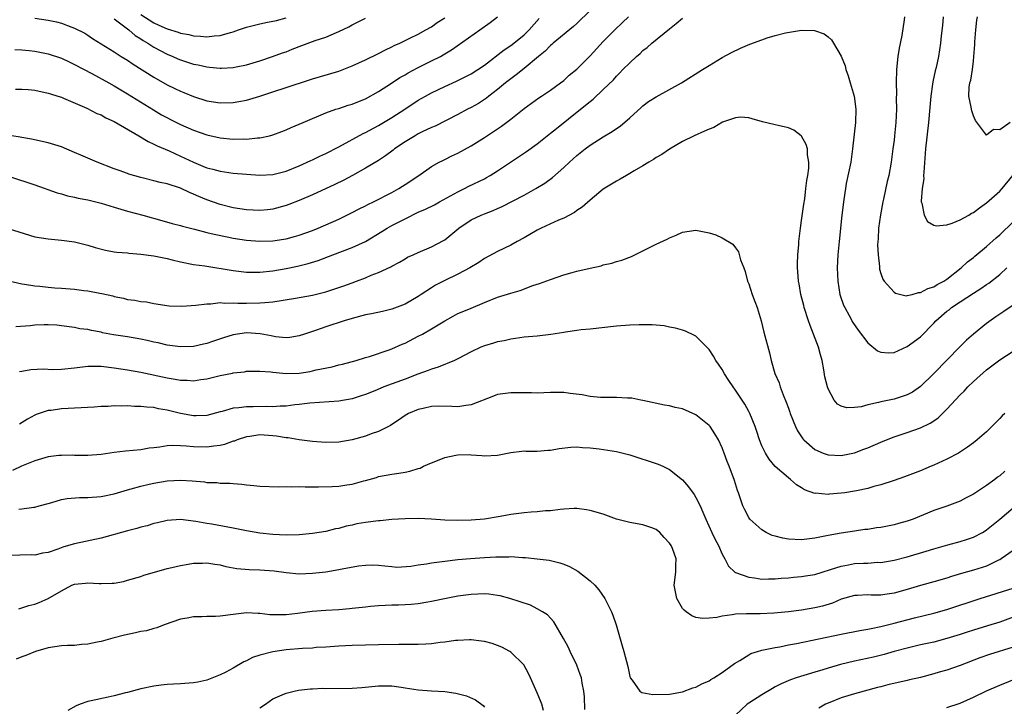
# Model space of a CAD drawing. Units: inches. Extents: x 2565000 to 2568000, y 1512000 to 1515000.
# Drawn here: x 2566145 to 2566294, y 1513479 to 1513583 of the extents above; entities that cross this region are included whole.
import ezdxf

# ---------------------------------------------------------------- set-up
doc = ezdxf.new("R2010")
doc.units = ezdxf.units.IN
doc.header["$MEASUREMENT"] = 0
doc.layers.add('LD25651512_2ft', color=53, linetype='Continuous')

msp = doc.modelspace()

# ---------------------------------------------------------------- linework, layer by layer
at = {"layer": 'LD25651512_2ft'}
for points, elevation in [([(2566231, 1513583.93), (2566229, 1513581.98), (2566228.48, 1513581.52), (2566225.42, 1513579), (2566225.2, 1513578.8), (2566225, 1513578.66), (2566224.19, 1513577.81), (2566223.18, 1513577), (2566221, 1513575.19), (2566219.79, 1513574.21), (2566219, 1513573.63), (2566218.21, 1513573), (2566217, 1513571.99), (2566215.67, 1513571), (2566215.3, 1513570.7), (2566215, 1513570.48), (2566214.1, 1513569.9), (2566213, 1513569.26), (2566212.47, 1513569), (2566211, 1513568.21), (2566207.53, 1513566.47), (2566207, 1513566.25), (2566205.58, 1513565.58), (2566205, 1513565.28), (2566204.51, 1513565), (2566203, 1513564.08), (2566201.42, 1513563), (2566201.19, 1513562.81), (2566200.03, 1513561.97), (2566199, 1513561.28), (2566197, 1513560.09), (2566195.03, 1513559), (2566193.71, 1513558.29), (2566192.37, 1513557.63), (2566189, 1513556.07), (2566187, 1513555.2), (2566185.42, 1513554.58), (2566185, 1513554.43), (2566183, 1513553.91), (2566182.19, 1513553.81), (2566181, 1513553.7), (2566179, 1513553.79), (2566177, 1513554.09), (2566175, 1513554.58), (2566173, 1513555.3), (2566171.8, 1513555.8), (2566171, 1513556.17), (2566170.4, 1513556.4), (2566169, 1513557.08), (2566167, 1513557.74), (2566165.93, 1513557.93), (2566165, 1513558.2), (2566163.41, 1513558.59), (2566163, 1513558.67), (2566161.19, 1513559.19), (2566161, 1513559.28), (2566159.73, 1513559.73), (2566159, 1513560.02), (2566156.43, 1513561), (2566153.94, 1513562.06), (2566153, 1513562.48), (2566151, 1513563.3), (2566149, 1513563.91), (2566146.47, 1513564.47), (2566145, 1513564.72), (2566144.78, 1513564.78), (2566143.5, 1513565)], 9350), ([(2566163, 1513583.36), (2566165, 1513582.08), (2566165.75, 1513581.75), (2566167, 1513581.15), (2566168.65, 1513580.65), (2566169, 1513580.51), (2566170.29, 1513580.29), (2566171, 1513580.1), (2566172.06, 1513580.06), (2566173, 1513579.96), (2566174.09, 1513580.09), (2566175, 1513580.15), (2566176.6, 1513580.6), (2566177, 1513580.7), (2566177.82, 1513581), (2566179, 1513581.4), (2566181, 1513581.94), (2566182.17, 1513582.17), (2566183.57, 1513582.43), (2566185, 1513582.83)], 9340), ([(2566142.96, 1513550.96), (2566147, 1513549.72), (2566149, 1513549.39), (2566151, 1513549.2), (2566153, 1513548.93), (2566155, 1513548.43), (2566156.1, 1513548.1), (2566157.68, 1513547.68), (2566159, 1513547.45), (2566159.37, 1513547.37), (2566161, 1513547.27), (2566161.22, 1513547.22), (2566163, 1513547.1), (2566165, 1513546.82), (2566167, 1513546.42), (2566167.78, 1513546.22), (2566169, 1513545.94), (2566171, 1513545.55), (2566172.7, 1513545.3), (2566177, 1513544.6), (2566179, 1513544.37), (2566180.35, 1513544.35), (2566181, 1513544.36), (2566183, 1513544.57), (2566185, 1513544.92), (2566186.73, 1513545.27), (2566188.34, 1513545.66), (2566189.86, 1513546.14), (2566192.07, 1513547), (2566195, 1513548.1), (2566196.99, 1513549.01), (2566199.49, 1513550.51), (2566200.28, 1513551), (2566201, 1513551.41), (2566203, 1513552.45), (2566205, 1513553.42), (2566206.11, 1513553.89), (2566207.43, 1513554.57), (2566208.19, 1513555), (2566211, 1513556.53), (2566211.99, 1513557), (2566212.65, 1513557.35), (2566215, 1513558.5), (2566215.33, 1513558.67), (2566215.89, 1513559), (2566217, 1513559.7), (2566221.37, 1513562.63), (2566223, 1513563.8), (2566225, 1513565.37), (2566225.89, 1513566.11), (2566229.54, 1513569), (2566231, 1513570.19), (2566231.46, 1513570.54), (2566233, 1513571.98), (2566234.52, 1513573.48), (2566235, 1513574.02), (2566235.5, 1513574.5), (2566235.96, 1513575), (2566237, 1513576.05), (2566238.04, 1513577), (2566238.56, 1513577.44), (2566239, 1513577.88), (2566239.65, 1513578.35), (2566240.33, 1513579), (2566243, 1513581.18), (2566244.04, 1513581.96), (2566245, 1513582.8)], 9354), ([(2566143.16, 1513558.84), (2566147, 1513557.56), (2566150.38, 1513556.38), (2566151, 1513556.22), (2566151.93, 1513555.93), (2566153, 1513555.73), (2566153.56, 1513555.56), (2566155, 1513555.29), (2566157, 1513554.78), (2566159, 1513554.18), (2566161, 1513553.6), (2566163.31, 1513553), (2566166.2, 1513552.2), (2566167.75, 1513551.75), (2566169, 1513551.41), (2566169.3, 1513551.3), (2566171.13, 1513550.87), (2566173, 1513550.39), (2566174.09, 1513550.09), (2566176.35, 1513549.65), (2566177, 1513549.51), (2566179, 1513549.19), (2566181, 1513549.03), (2566183, 1513549.09), (2566184.65, 1513549.35), (2566185, 1513549.41), (2566186.26, 1513549.74), (2566187, 1513549.96), (2566189, 1513550.67), (2566189.83, 1513551), (2566193, 1513552.4), (2566195, 1513553.37), (2566196.06, 1513553.94), (2566197, 1513554.39), (2566197.39, 1513554.61), (2566198.24, 1513555), (2566201, 1513556.43), (2566202.05, 1513557), (2566202.63, 1513557.37), (2566203, 1513557.63), (2566205.06, 1513559), (2566207, 1513560.33), (2566208.17, 1513561), (2566208.72, 1513561.28), (2566209, 1513561.4), (2566210.06, 1513561.94), (2566211, 1513562.38), (2566213, 1513563.46), (2566215, 1513564.71), (2566216.38, 1513565.62), (2566217, 1513566.06), (2566217.57, 1513566.43), (2566219, 1513567.53), (2566221, 1513569.14), (2566223.25, 1513570.75), (2566223.65, 1513571), (2566225, 1513571.89), (2566226.52, 1513573), (2566227, 1513573.37), (2566227.85, 1513574.15), (2566229, 1513575.08), (2566231, 1513577.09), (2566233, 1513579.26), (2566234.72, 1513581), (2566235.88, 1513582.12), (2566236.83, 1513583)], 9352), ([(2566143.96, 1513578.04), (2566145, 1513577.98), (2566146.12, 1513577.88), (2566147, 1513577.78), (2566149, 1513577.4), (2566151, 1513576.73), (2566152.16, 1513576.16), (2566153, 1513575.79), (2566155.58, 1513574.42), (2566158.17, 1513573), (2566159, 1513572.53), (2566161, 1513571.35), (2566164.91, 1513568.91), (2566166.17, 1513568.17), (2566168.42, 1513567), (2566169, 1513566.71), (2566171, 1513565.84), (2566173, 1513565.15), (2566175, 1513564.7), (2566177, 1513564.49), (2566178.51, 1513564.51), (2566179, 1513564.49), (2566180.68, 1513564.68), (2566181, 1513564.68), (2566182.5, 1513565), (2566183, 1513565.13), (2566184.37, 1513565.63), (2566185, 1513565.9), (2566185.75, 1513566.25), (2566187.56, 1513567), (2566191, 1513568.46), (2566192.51, 1513569), (2566193, 1513569.14), (2566194.4, 1513569.6), (2566195, 1513569.77), (2566195.85, 1513570.15), (2566197, 1513570.58), (2566199, 1513571.69), (2566200.94, 1513572.94), (2566202.21, 1513573.79), (2566203, 1513574.21), (2566203.49, 1513574.51), (2566205, 1513575.3), (2566207, 1513576.31), (2566208.34, 1513577), (2566208.77, 1513577.23), (2566210.03, 1513577.97), (2566214.3, 1513581), (2566215.86, 1513582.14), (2566216.98, 1513583)], 9346), ([(2566144.07, 1513572.07), (2566145, 1513572.06), (2566145.98, 1513571.98), (2566147, 1513571.87), (2566149, 1513571.45), (2566149.34, 1513571.34), (2566150.44, 1513571), (2566151, 1513570.81), (2566151.32, 1513570.68), (2566154.84, 1513569.16), (2566156.38, 1513568.38), (2566157, 1513568.15), (2566157.72, 1513567.72), (2566159, 1513567.15), (2566162.71, 1513565), (2566164.14, 1513564.14), (2566165, 1513563.75), (2566165.49, 1513563.49), (2566167.29, 1513562.71), (2566169, 1513561.93), (2566171, 1513561), (2566172.42, 1513560.42), (2566173, 1513560.17), (2566173.93, 1513559.93), (2566175, 1513559.62), (2566177, 1513559.35), (2566179, 1513559.19), (2566181, 1513559.05), (2566183, 1513559.14), (2566185, 1513559.62), (2566187, 1513560.43), (2566188.74, 1513561.26), (2566189, 1513561.38), (2566190.09, 1513561.91), (2566191, 1513562.29), (2566193, 1513563.3), (2566196.67, 1513565.33), (2566197, 1513565.48), (2566199, 1513566.55), (2566201, 1513567.75), (2566202.95, 1513569), (2566205, 1513570.36), (2566206.08, 1513571), (2566207, 1513571.51), (2566209, 1513572.47), (2566210.76, 1513573.24), (2566212.11, 1513573.89), (2566213, 1513574.36), (2566214.01, 1513575), (2566215, 1513575.69), (2566218.01, 1513577.99), (2566219, 1513578.63), (2566219.48, 1513579), (2566221, 1513580.25), (2566221.76, 1513581), (2566223.28, 1513582.72)], 9348), ([(2566147, 1513582.79), (2566149, 1513582.49), (2566150.24, 1513582.24), (2566151, 1513582.03), (2566152.56, 1513581.44), (2566153, 1513581.29), (2566154.52, 1513580.52), (2566155, 1513580.23), (2566155.72, 1513579.72), (2566159, 1513577.67), (2566160.03, 1513577), (2566161, 1513576.42), (2566161.84, 1513575.84), (2566165, 1513573.85), (2566167, 1513572.72), (2566168.17, 1513572.17), (2566169, 1513571.74), (2566169.53, 1513571.53), (2566171, 1513570.92), (2566173, 1513570.29), (2566175, 1513569.97), (2566177, 1513570.02), (2566177.84, 1513570.16), (2566179, 1513570.4), (2566181, 1513571), (2566183, 1513571.63), (2566185, 1513572.3), (2566188.56, 1513573.44), (2566189, 1513573.6), (2566193, 1513574.79), (2566195, 1513575.55), (2566197, 1513576.47), (2566199, 1513577.44), (2566200.02, 1513577.98), (2566201, 1513578.43), (2566201.37, 1513578.63), (2566202.2, 1513579), (2566203.74, 1513579.74), (2566205, 1513580.38), (2566206.14, 1513581), (2566207, 1513581.49), (2566207.88, 1513582.12), (2566209, 1513582.83)], 9344), ([(2566159, 1513582.7), (2566161.18, 1513581), (2566162.17, 1513580.17), (2566163, 1513579.66), (2566163.39, 1513579.39), (2566164.08, 1513579), (2566165, 1513578.4), (2566167, 1513577.35), (2566167.84, 1513577), (2566168.63, 1513576.63), (2566169, 1513576.48), (2566171, 1513575.83), (2566171.71, 1513575.71), (2566173, 1513575.4), (2566173.39, 1513575.39), (2566175, 1513575.21), (2566175.24, 1513575.24), (2566177, 1513575.32), (2566177.43, 1513575.43), (2566179, 1513575.74), (2566181, 1513576.33), (2566182.96, 1513576.97), (2566184.45, 1513577.55), (2566185, 1513577.7), (2566185.91, 1513578.09), (2566187.37, 1513578.63), (2566189.41, 1513579.41), (2566191, 1513579.93), (2566192.62, 1513580.62), (2566193, 1513580.75), (2566194.51, 1513581.49), (2566195, 1513581.77), (2566195.81, 1513582.19), (2566197, 1513582.76)], 9342), ([(2566278.56, 1513583), (2566278.53, 1513582.53), (2566278.18, 1513580.18), (2566277.75, 1513578.25), (2566277.57, 1513577), (2566277.37, 1513575), (2566277.31, 1513573), (2566277.35, 1513571.35), (2566277.31, 1513570.69), (2566277.34, 1513569), (2566277.27, 1513567), (2566277.08, 1513565), (2566277, 1513564.35), (2566276.81, 1513563), (2566276.61, 1513561.39), (2566276.55, 1513561), (2566276.19, 1513559), (2566275.93, 1513558.07), (2566275.39, 1513555.39), (2566275.29, 1513555), (2566274.94, 1513553.06), (2566274.65, 1513551), (2566274.57, 1513549.43), (2566274.53, 1513549), (2566274.51, 1513548.51), (2566274.57, 1513547), (2566274.78, 1513545.22), (2566274.78, 1513545), (2566274.81, 1513544.81), (2566275, 1513544.17), (2566275.29, 1513543.29), (2566275.48, 1513543), (2566277, 1513541.35), (2566277.21, 1513541.21), (2566278.81, 1513540.81), (2566279, 1513540.82), (2566279.75, 1513541), (2566280.71, 1513541.29), (2566281, 1513541.27), (2566282.08, 1513541.92), (2566283, 1513542.17), (2566283.49, 1513542.51), (2566284.5, 1513543), (2566285, 1513543.33), (2566287.14, 1513545), (2566288.09, 1513545.91), (2566289, 1513546.59), (2566289.22, 1513546.78), (2566291, 1513548.23), (2566292.45, 1513549.55), (2566293, 1513550.02), (2566295, 1513551.98)], 9354), ([(2566284.44, 1513583), (2566284.32, 1513581.68), (2566284.13, 1513580.13), (2566284.04, 1513579), (2566283.71, 1513577), (2566283.34, 1513575.34), (2566283.2, 1513574.8), (2566282.84, 1513573.16), (2566282.8, 1513572.8), (2566282.54, 1513571), (2566282.18, 1513567), (2566281.73, 1513563), (2566281.48, 1513559.48), (2566281.47, 1513559), (2566281.5, 1513558.5), (2566281.26, 1513557), (2566281.09, 1513555.09), (2566281.11, 1513555), (2566281.21, 1513554.79), (2566281.56, 1513553), (2566282.05, 1513552.05), (2566283, 1513551.48), (2566283.38, 1513551.38), (2566285, 1513551.54), (2566285.77, 1513551.77), (2566287, 1513552.27), (2566288.29, 1513553), (2566288.73, 1513553.27), (2566289, 1513553.38), (2566289.9, 1513554.1), (2566291, 1513554.84), (2566293, 1513556.64), (2566293.34, 1513557), (2566294.97, 1513559)], 9352), ([(2566294.56, 1513567), (2566293, 1513565.9), (2566292.04, 1513565.96), (2566291, 1513565.1), (2566289.3, 1513567.3), (2566289, 1513568.02), (2566288.75, 1513568.75), (2566288.68, 1513569.32), (2566288.31, 1513571), (2566288.37, 1513572.37), (2566288.46, 1513573), (2566288.6, 1513573.4), (2566288.84, 1513575), (2566289, 1513576.27), (2566289.08, 1513577), (2566289.21, 1513578.79), (2566289.2, 1513579), (2566289.21, 1513579.21), (2566289.36, 1513581), (2566289.53, 1513582.47), (2566289.61, 1513583)], 9350), ([(2566143.04, 1513543.04), (2566145, 1513542.62), (2566145.43, 1513542.57), (2566147, 1513542.29), (2566147.74, 1513542.26), (2566149, 1513542.09), (2566149.99, 1513541.99), (2566151, 1513541.95), (2566153, 1513541.79), (2566154.41, 1513541.59), (2566155, 1513541.52), (2566156.83, 1513541.17), (2566157.13, 1513541.13), (2566158.77, 1513540.77), (2566159, 1513540.69), (2566160.42, 1513540.42), (2566161, 1513540.24), (2566162.13, 1513540.13), (2566163, 1513539.91), (2566163.86, 1513539.86), (2566165, 1513539.64), (2566167.29, 1513539.29), (2566169.2, 1513539.2), (2566171.35, 1513539.35), (2566173, 1513539.59), (2566173.59, 1513539.59), (2566175, 1513539.76), (2566175.7, 1513539.7), (2566177, 1513539.75), (2566177.7, 1513539.7), (2566179, 1513539.69), (2566181, 1513539.71), (2566181.8, 1513539.8), (2566183, 1513539.88), (2566186.43, 1513540.43), (2566189, 1513540.91), (2566191, 1513541.4), (2566192.23, 1513541.77), (2566193.72, 1513542.28), (2566195, 1513542.77), (2566195.64, 1513543), (2566197, 1513543.51), (2566197.89, 1513543.89), (2566199, 1513544.3), (2566200.83, 1513545.17), (2566201, 1513545.28), (2566202.14, 1513545.86), (2566203, 1513546.4), (2566203.39, 1513546.61), (2566204.21, 1513547), (2566205, 1513547.35), (2566207, 1513548.19), (2566208.84, 1513549.16), (2566209, 1513549.25), (2566211.16, 1513551), (2566213, 1513552.26), (2566214.52, 1513553), (2566215, 1513553.2), (2566216.32, 1513553.68), (2566217, 1513554), (2566217.71, 1513554.29), (2566221, 1513556.03), (2566222.78, 1513557), (2566224.16, 1513557.84), (2566225.31, 1513558.69), (2566227, 1513560.18), (2566227.87, 1513561), (2566229, 1513562.01), (2566230.23, 1513563), (2566231, 1513563.58), (2566233, 1513564.84), (2566234.35, 1513565.65), (2566235, 1513566.12), (2566235.53, 1513566.47), (2566237, 1513567.71), (2566238.71, 1513569.29), (2566239, 1513569.52), (2566239.84, 1513570.16), (2566241, 1513570.91), (2566244.85, 1513573), (2566248.03, 1513575), (2566249, 1513575.65), (2566251, 1513576.85), (2566252.39, 1513577.61), (2566253.75, 1513578.25), (2566255.17, 1513578.83), (2566257, 1513579.52), (2566257.79, 1513579.79), (2566259, 1513580.17), (2566260.57, 1513580.57), (2566262.97, 1513580.97), (2566264.94, 1513580.94), (2566266.41, 1513580.41), (2566267, 1513579.98), (2566267.53, 1513579.53), (2566267.81, 1513579), (2566269, 1513577.06), (2566269.59, 1513575.59), (2566269.71, 1513575), (2566270.07, 1513574.07), (2566270.36, 1513573), (2566270.52, 1513572.52), (2566270.96, 1513571), (2566271.22, 1513569), (2566271.14, 1513567), (2566270.72, 1513563), (2566270.43, 1513561), (2566269.76, 1513557.77), (2566269.62, 1513557), (2566269.38, 1513555.38), (2566269.1, 1513553), (2566268.69, 1513549), (2566268.5, 1513547), (2566268.4, 1513545), (2566268.48, 1513543), (2566268.81, 1513541), (2566268.85, 1513540.85), (2566269.35, 1513539.35), (2566269.52, 1513539), (2566270.21, 1513537.79), (2566270.77, 1513536.77), (2566271.57, 1513535.57), (2566273, 1513533.66), (2566274.49, 1513532.49), (2566275, 1513532.25), (2566276.17, 1513532.17), (2566277, 1513532.22), (2566279, 1513533.1), (2566281, 1513534.59), (2566283, 1513536.65), (2566283.3, 1513537), (2566285, 1513538.45), (2566285.31, 1513538.69), (2566285.66, 1513539), (2566287, 1513539.87), (2566289, 1513541.21), (2566290.13, 1513541.87), (2566291, 1513542.49), (2566291.32, 1513542.68), (2566293, 1513544.02), (2566294.08, 1513545)], 9356), ([(2566295, 1513539.39), (2566293.59, 1513538.41), (2566292.4, 1513537.6), (2566291, 1513536.59), (2566289.01, 1513534.99), (2566287.94, 1513534.06), (2566287, 1513533.14), (2566283, 1513529.02), (2566281, 1513527.07), (2566279.78, 1513526.22), (2566279, 1513525.82), (2566277, 1513525.17), (2566275, 1513524.74), (2566274.63, 1513524.63), (2566273, 1513524.28), (2566272.01, 1513524.01), (2566271, 1513523.9), (2566269.85, 1513523.85), (2566269, 1513524.1), (2566268.42, 1513524.42), (2566267.95, 1513525), (2566267, 1513526.7), (2566266.9, 1513527), (2566266.54, 1513528.54), (2566266.39, 1513529.61), (2566266.11, 1513531), (2566265.85, 1513531.85), (2566265.57, 1513533), (2566264.28, 1513536.28), (2566264.04, 1513537), (2566263.41, 1513539), (2566263.34, 1513539.34), (2566262.88, 1513541), (2566262.61, 1513542.61), (2566262.53, 1513543), (2566262.45, 1513544.45), (2566262.4, 1513545), (2566262.39, 1513545.61), (2566262.42, 1513547), (2566262.56, 1513548.56), (2566262.57, 1513549), (2566262.82, 1513551), (2566263, 1513552.17), (2566263.33, 1513554.67), (2566263.47, 1513555.47), (2566263.66, 1513557), (2566263.77, 1513558.23), (2566263.92, 1513559), (2566264.08, 1513560.08), (2566264.08, 1513561), (2566263.88, 1513562.12), (2566263.89, 1513563), (2566263.68, 1513563.68), (2566263, 1513564.94), (2566262.94, 1513565), (2566261.84, 1513565.84), (2566261, 1513566.22), (2566259.45, 1513566.55), (2566259, 1513566.67), (2566257.08, 1513567.08), (2566255.54, 1513567.54), (2566255, 1513567.73), (2566253.8, 1513567.8), (2566253, 1513567.72), (2566251.03, 1513567.03), (2566249.73, 1513566.27), (2566249, 1513566.02), (2566248.32, 1513565.68), (2566246.76, 1513565), (2566245, 1513564.13), (2566243, 1513562.96), (2566241.84, 1513562.16), (2566241, 1513561.69), (2566240.6, 1513561.4), (2566239.91, 1513561), (2566239, 1513560.44), (2566237.69, 1513559.69), (2566237, 1513559.27), (2566236.51, 1513559), (2566235.57, 1513558.43), (2566235, 1513558.14), (2566233, 1513556.9), (2566231, 1513555.28), (2566229.79, 1513554.21), (2566229, 1513553.68), (2566228.62, 1513553.38), (2566227, 1513552.54), (2566226.23, 1513552.23), (2566223.58, 1513551), (2566223, 1513550.71), (2566221, 1513549.56), (2566219.96, 1513549), (2566219, 1513548.45), (2566217, 1513547.48), (2566215, 1513546.42), (2566214.16, 1513545.84), (2566212.8, 1513545), (2566211, 1513544.08), (2566209, 1513543.12), (2566207.62, 1513542.38), (2566207, 1513542.01), (2566205.44, 1513541), (2566205, 1513540.69), (2566203, 1513539.55), (2566201, 1513538.77), (2566199.58, 1513538.42), (2566197.93, 1513538.07), (2566197, 1513537.9), (2566195, 1513537.37), (2566193.78, 1513537), (2566191, 1513536.08), (2566189.59, 1513535.59), (2566187.77, 1513535), (2566187, 1513534.72), (2566185.55, 1513534.46), (2566185, 1513534.44), (2566183.41, 1513534.59), (2566182.75, 1513534.75), (2566181.06, 1513535.06), (2566179, 1513535.18), (2566177, 1513534.88), (2566175.55, 1513534.45), (2566173.86, 1513533.86), (2566173, 1513533.59), (2566172.51, 1513533.49), (2566171, 1513533.13), (2566169, 1513533.07), (2566167, 1513533.33), (2566165.66, 1513533.66), (2566165, 1513533.79), (2566163.99, 1513534.01), (2566163, 1513534.25), (2566161, 1513534.58), (2566158.88, 1513534.88), (2566157.21, 1513535.21), (2566157, 1513535.27), (2566155.53, 1513535.53), (2566155, 1513535.69), (2566153.8, 1513535.8), (2566153, 1513535.98), (2566151, 1513536.23), (2566150.33, 1513536.33), (2566149, 1513536.39), (2566148.4, 1513536.4), (2566147, 1513536.34), (2566146.26, 1513536.26), (2566144.1, 1513536.1)], 9358), ([(2566144.64, 1513529.36), (2566145, 1513529.4), (2566146.37, 1513529.63), (2566148.28, 1513529.72), (2566149.66, 1513529.66), (2566151, 1513529.68), (2566153, 1513529.89), (2566155, 1513530.17), (2566157, 1513530.17), (2566159, 1513529.92), (2566161, 1513529.6), (2566163, 1513529.23), (2566167, 1513528.4), (2566168.2, 1513528.2), (2566169, 1513528.03), (2566170.01, 1513528.01), (2566171, 1513527.93), (2566172.12, 1513528.12), (2566173, 1513528.24), (2566175, 1513528.74), (2566176.9, 1513529.1), (2566177, 1513529.14), (2566178.69, 1513529.31), (2566179, 1513529.37), (2566180.59, 1513529.41), (2566181, 1513529.4), (2566182.71, 1513529.29), (2566183, 1513529.23), (2566185, 1513529.05), (2566187, 1513529.11), (2566188.64, 1513529.36), (2566189, 1513529.43), (2566189.57, 1513529.57), (2566191.95, 1513530.05), (2566193, 1513530.33), (2566193.55, 1513530.45), (2566195.6, 1513531), (2566197, 1513531.44), (2566197.62, 1513531.62), (2566200.61, 1513532.61), (2566201, 1513532.76), (2566202.54, 1513533.46), (2566203, 1513533.64), (2566205, 1513534.67), (2566205.62, 1513535), (2566207, 1513535.8), (2566209, 1513537), (2566210.29, 1513537.71), (2566211, 1513538.09), (2566211.62, 1513538.38), (2566213, 1513538.94), (2566215, 1513539.79), (2566217, 1513540.56), (2566219, 1513541.2), (2566220.4, 1513541.6), (2566222.34, 1513542.34), (2566223.36, 1513542.64), (2566225, 1513543.27), (2566227, 1513543.94), (2566228.29, 1513544.29), (2566229, 1513544.5), (2566231, 1513544.99), (2566232.66, 1513545.34), (2566233, 1513545.46), (2566234.27, 1513545.73), (2566235, 1513545.97), (2566235.8, 1513546.2), (2566237.24, 1513546.76), (2566241, 1513548.58), (2566242.65, 1513549.35), (2566243, 1513549.54), (2566244.03, 1513549.97), (2566245, 1513550.43), (2566247, 1513550.72), (2566249, 1513550.33), (2566250.02, 1513550.02), (2566251, 1513549.54), (2566252.61, 1513548.61), (2566253, 1513548.06), (2566253.45, 1513547.45), (2566253.76, 1513546.24), (2566254.24, 1513545), (2566254.47, 1513544.47), (2566254.84, 1513543), (2566255, 1513542.6), (2566255.52, 1513541), (2566255.93, 1513539.93), (2566256.26, 1513539), (2566256.88, 1513537), (2566257.3, 1513535.3), (2566258.15, 1513532.15), (2566258.39, 1513531), (2566258.94, 1513529.06), (2566259.61, 1513527.61), (2566259.76, 1513527), (2566260.21, 1513525.79), (2566260.69, 1513524.69), (2566261, 1513523.79), (2566261.21, 1513523.21), (2566261.27, 1513523), (2566262.06, 1513521), (2566262.37, 1513520.37), (2566263.17, 1513519.17), (2566263.32, 1513519), (2566265, 1513517.54), (2566266.28, 1513517), (2566267, 1513516.74), (2566269, 1513516.66), (2566271, 1513517.06), (2566272.43, 1513517.57), (2566273, 1513517.8), (2566275, 1513518.66), (2566275.83, 1513519), (2566277, 1513519.45), (2566279, 1513520.11), (2566281, 1513520.81), (2566282.48, 1513521.52), (2566283, 1513521.88), (2566283.66, 1513522.34), (2566285, 1513523.66), (2566287, 1513525.82), (2566287.61, 1513526.39), (2566288.16, 1513527), (2566289, 1513527.83), (2566291, 1513529.59), (2566293, 1513531.09), (2566295, 1513532.43)], 9360), ([(2566293.75, 1513523), (2566293.37, 1513522.63), (2566293, 1513522.21), (2566292.39, 1513521.61), (2566291.81, 1513521), (2566291, 1513520.21), (2566289.59, 1513519), (2566289, 1513518.53), (2566288.12, 1513517.88), (2566286.72, 1513517), (2566285, 1513516.09), (2566283, 1513515.16), (2566282.63, 1513515), (2566281, 1513514.33), (2566278.59, 1513513.41), (2566277, 1513512.86), (2566275, 1513512.21), (2566273.93, 1513511.93), (2566273, 1513511.64), (2566271.31, 1513511.31), (2566271, 1513511.23), (2566269.53, 1513511), (2566269, 1513510.92), (2566267.22, 1513510.78), (2566267, 1513510.74), (2566265.08, 1513510.92), (2566265, 1513510.91), (2566263.45, 1513511.45), (2566263, 1513511.74), (2566262.21, 1513512.21), (2566261.34, 1513513), (2566261, 1513513.25), (2566259, 1513514.97), (2566258.08, 1513516.08), (2566257.52, 1513517), (2566257, 1513518.1), (2566256.64, 1513519), (2566256.25, 1513520.25), (2566255.97, 1513521), (2566255.15, 1513523), (2566255, 1513523.29), (2566254.39, 1513524.39), (2566253, 1513526.52), (2566252.65, 1513527), (2566251.99, 1513527.99), (2566251.34, 1513529), (2566251, 1513529.63), (2566250.44, 1513530.44), (2566250.01, 1513531), (2566249.65, 1513531.65), (2566249, 1513532.65), (2566247, 1513534.69), (2566246.8, 1513534.8), (2566245.43, 1513535.43), (2566245, 1513535.58), (2566243.9, 1513535.9), (2566243, 1513536.06), (2566242.23, 1513536.23), (2566240.4, 1513536.4), (2566239, 1513536.42), (2566238.42, 1513536.42), (2566237, 1513536.36), (2566235, 1513536.2), (2566231, 1513535.76), (2566229.64, 1513535.64), (2566229, 1513535.52), (2566227.3, 1513535.3), (2566227, 1513535.23), (2566225.06, 1513534.94), (2566223, 1513534.69), (2566221, 1513534.51), (2566219.69, 1513534.31), (2566219, 1513534.25), (2566218.01, 1513533.99), (2566217, 1513533.84), (2566216.39, 1513533.61), (2566215, 1513533.23), (2566214.48, 1513533), (2566213, 1513532.3), (2566211, 1513531.24), (2566210.48, 1513531), (2566208.02, 1513529.98), (2566207, 1513529.7), (2566206.51, 1513529.49), (2566204.93, 1513528.93), (2566203, 1513528.19), (2566199.81, 1513527), (2566199.23, 1513526.77), (2566198.42, 1513526.42), (2566197, 1513525.85), (2566196.35, 1513525.65), (2566195, 1513525.21), (2566193, 1513524.87), (2566188.57, 1513524.57), (2566187, 1513524.35), (2566186.3, 1513524.3), (2566185, 1513524.11), (2566184.1, 1513524.1), (2566183, 1513524.01), (2566182.03, 1513524.03), (2566180, 1513524), (2566179, 1513524), (2566177.83, 1513523.83), (2566177, 1513523.77), (2566175.3, 1513523.3), (2566175, 1513523.24), (2566173, 1513522.7), (2566171.37, 1513522.63), (2566171, 1513522.63), (2566169, 1513523), (2566167, 1513523.5), (2566165.71, 1513523.71), (2566165, 1513523.88), (2566163.94, 1513523.94), (2566163, 1513524.07), (2566162.06, 1513524.06), (2566161, 1513524.13), (2566160.08, 1513524.08), (2566159, 1513524.13), (2566158.05, 1513524.05), (2566157, 1513524.06), (2566155.97, 1513523.97), (2566151, 1513523.69), (2566149.46, 1513523.46), (2566149, 1513523.42), (2566147.18, 1513522.82), (2566147, 1513522.74), (2566145.88, 1513522.12), (2566144.64, 1513521.36)], 9362), ([(2566293.75, 1513514.25), (2566293, 1513513.58), (2566292.66, 1513513.34), (2566292.22, 1513513), (2566291, 1513512.11), (2566289, 1513510.8), (2566287.82, 1513510.18), (2566287, 1513509.73), (2566284.96, 1513508.96), (2566283, 1513508.3), (2566279.87, 1513507), (2566279, 1513506.7), (2566277.67, 1513506.33), (2566277, 1513506.17), (2566275, 1513505.77), (2566274.32, 1513505.68), (2566273, 1513505.46), (2566272.59, 1513505.42), (2566271, 1513505.2), (2566269, 1513504.91), (2566267, 1513504.54), (2566265, 1513504.14), (2566263, 1513503.88), (2566261, 1513503.96), (2566260.14, 1513504.14), (2566259, 1513504.42), (2566258.56, 1513504.56), (2566257.64, 1513505), (2566257, 1513505.37), (2566255.17, 1513507), (2566255, 1513507.26), (2566254.41, 1513508.41), (2566254.12, 1513509), (2566253.45, 1513511), (2566253.32, 1513511.32), (2566252.84, 1513512.84), (2566252.04, 1513515), (2566251.75, 1513515.75), (2566251.3, 1513517), (2566251, 1513517.77), (2566250.43, 1513519), (2566249.89, 1513519.89), (2566249.15, 1513521), (2566249, 1513521.18), (2566247, 1513522.8), (2566245, 1513523.68), (2566243.89, 1513523.89), (2566243, 1513524.13), (2566242.24, 1513524.24), (2566239, 1513524.94), (2566238.67, 1513525), (2566237.29, 1513525.29), (2566237, 1513525.32), (2566236.68, 1513525.32), (2566235, 1513525.41), (2566234.6, 1513525.39), (2566233, 1513525.39), (2566232.59, 1513525.41), (2566231, 1513525.54), (2566229.79, 1513525.79), (2566228, 1513526), (2566227, 1513526.14), (2566225, 1513526.16), (2566223, 1513526.08), (2566222.11, 1513526.11), (2566219.91, 1513526.09), (2566219, 1513526.12), (2566217, 1513525.84), (2566216.37, 1513525.63), (2566213, 1513524.29), (2566212.19, 1513524.19), (2566211, 1513523.98), (2566210.06, 1513524.06), (2566208.09, 1513524.09), (2566207, 1513524.04), (2566205.76, 1513523.76), (2566205, 1513523.58), (2566203.54, 1513523), (2566203, 1513522.69), (2566202.02, 1513521.98), (2566201, 1513521.33), (2566200.81, 1513521.19), (2566199, 1513520.25), (2566197.89, 1513519.89), (2566197, 1513519.55), (2566195, 1513519.03), (2566193, 1513518.67), (2566191, 1513518.58), (2566189, 1513518.73), (2566187, 1513519.02), (2566185.3, 1513519.3), (2566185, 1513519.32), (2566183.57, 1513519.57), (2566183, 1513519.63), (2566181, 1513519.74), (2566179.52, 1513519.52), (2566179, 1513519.46), (2566177.6, 1513519), (2566177.18, 1513518.82), (2566177, 1513518.78), (2566175.69, 1513518.31), (2566175, 1513518.16), (2566174.05, 1513518.05), (2566173, 1513517.89), (2566171, 1513517.93), (2566169.94, 1513518.06), (2566169, 1513518.1), (2566167.83, 1513518.17), (2566167, 1513518.1), (2566165.9, 1513517.9), (2566165, 1513517.82), (2566164.27, 1513517.73), (2566163, 1513517.5), (2566160.72, 1513517.28), (2566159, 1513517.08), (2566157, 1513516.81), (2566155, 1513516.63), (2566154.66, 1513516.66), (2566153, 1513516.64), (2566152.67, 1513516.67), (2566151, 1513516.66), (2566150.63, 1513516.63), (2566149, 1513516.42), (2566147, 1513515.83), (2566144.95, 1513515), (2566143.62, 1513514.38)], 9364), ([(2566144.54, 1513508.54), (2566145, 1513508.56), (2566146.83, 1513508.83), (2566147, 1513508.84), (2566147.61, 1513509), (2566149, 1513509.4), (2566149.54, 1513509.54), (2566151, 1513509.99), (2566151.86, 1513510.14), (2566153.73, 1513510.27), (2566155, 1513510.27), (2566157, 1513510.43), (2566159, 1513510.84), (2566161, 1513511.43), (2566161.57, 1513511.57), (2566163, 1513512.01), (2566164.28, 1513512.28), (2566165, 1513512.47), (2566167, 1513512.8), (2566169, 1513512.92), (2566170.79, 1513512.79), (2566172.63, 1513512.63), (2566173, 1513512.55), (2566174.54, 1513512.54), (2566175, 1513512.45), (2566176.46, 1513512.46), (2566177, 1513512.39), (2566178.3, 1513512.3), (2566179, 1513512.21), (2566180.11, 1513512.11), (2566181, 1513512.01), (2566183.9, 1513511.9), (2566185, 1513511.93), (2566185.88, 1513511.88), (2566187, 1513511.93), (2566187.88, 1513511.88), (2566189, 1513511.92), (2566189.9, 1513511.9), (2566191.96, 1513511.96), (2566193, 1513512.02), (2566194.19, 1513512.19), (2566195, 1513512.29), (2566196.78, 1513512.78), (2566197, 1513512.83), (2566198.67, 1513513.33), (2566199, 1513513.44), (2566201, 1513513.82), (2566202.04, 1513513.96), (2566203, 1513514.12), (2566203.74, 1513514.26), (2566205, 1513514.66), (2566205.27, 1513514.73), (2566205.81, 1513515), (2566207, 1513515.52), (2566207.89, 1513515.89), (2566209, 1513516.31), (2566210.7, 1513516.7), (2566211, 1513516.74), (2566212.79, 1513516.79), (2566213, 1513516.76), (2566214.63, 1513516.63), (2566215, 1513516.57), (2566217, 1513516.68), (2566219, 1513517.1), (2566220.69, 1513517.31), (2566221, 1513517.32), (2566221.29, 1513517.29), (2566223, 1513517.29), (2566224.58, 1513517.42), (2566225, 1513517.43), (2566226.3, 1513517.7), (2566228.09, 1513517.91), (2566229, 1513517.93), (2566229.83, 1513517.83), (2566231, 1513517.8), (2566232.37, 1513517.63), (2566235, 1513517.22), (2566236.02, 1513517), (2566237, 1513516.74), (2566241.3, 1513515.3), (2566241.98, 1513515), (2566243, 1513514.5), (2566245, 1513512.93), (2566245.88, 1513511.88), (2566246.73, 1513510.73), (2566247, 1513510.29), (2566247.64, 1513509), (2566248.07, 1513508.07), (2566248.49, 1513507), (2566249.41, 1513505), (2566249.93, 1513503.93), (2566250.45, 1513503), (2566251, 1513501.69), (2566251.4, 1513501), (2566251.92, 1513499.92), (2566252.91, 1513499), (2566253, 1513498.95), (2566255, 1513498.22), (2566255.86, 1513498.14), (2566257, 1513497.95), (2566258, 1513498), (2566259, 1513497.99), (2566259.9, 1513498.1), (2566261, 1513498.14), (2566261.76, 1513498.24), (2566263, 1513498.32), (2566263.57, 1513498.43), (2566265, 1513498.65), (2566266.09, 1513499), (2566267.37, 1513499.37), (2566269, 1513499.92), (2566270.11, 1513500.11), (2566271, 1513500.28), (2566272.37, 1513500.37), (2566273, 1513500.37), (2566274.48, 1513500.48), (2566275, 1513500.47), (2566277, 1513500.8), (2566279, 1513501.32), (2566281.84, 1513502.16), (2566283, 1513502.53), (2566285.13, 1513503.13), (2566287, 1513503.61), (2566287.93, 1513503.93), (2566289, 1513504.26), (2566290.36, 1513505), (2566290.76, 1513505.24), (2566291, 1513505.41), (2566293.01, 1513507), (2566295, 1513508.74)], 9366), ([(2566295, 1513502.28), (2566293.21, 1513501), (2566293, 1513500.87), (2566292.78, 1513500.78), (2566291, 1513499.91), (2566289, 1513499.27), (2566287.22, 1513498.78), (2566285.67, 1513498.33), (2566285, 1513498.09), (2566283, 1513497.51), (2566281, 1513496.95), (2566279, 1513496.37), (2566277, 1513495.81), (2566275.6, 1513495.6), (2566275, 1513495.53), (2566273.52, 1513495.52), (2566273, 1513495.55), (2566271.46, 1513495.46), (2566271, 1513495.47), (2566269, 1513494.88), (2566267.69, 1513494.31), (2566266.16, 1513493.84), (2566265, 1513493.57), (2566263, 1513493.24), (2566261, 1513493), (2566258.8, 1513492.8), (2566256.71, 1513492.71), (2566255, 1513492.71), (2566254.67, 1513492.67), (2566253, 1513492.62), (2566252.51, 1513492.51), (2566251, 1513492.35), (2566250.15, 1513492.15), (2566249, 1513492.04), (2566247.99, 1513491.99), (2566247, 1513492.15), (2566246.39, 1513492.39), (2566245.56, 1513493), (2566245.22, 1513493.22), (2566245, 1513493.51), (2566244.1, 1513495), (2566243.71, 1513497), (2566243.98, 1513499), (2566243.98, 1513499.98), (2566244.02, 1513501), (2566243.45, 1513502.55), (2566243.26, 1513503), (2566243, 1513503.4), (2566242.23, 1513504.23), (2566241.57, 1513505), (2566241, 1513505.45), (2566240.32, 1513505.68), (2566239, 1513506.17), (2566237, 1513506.5), (2566235, 1513507), (2566233, 1513507.74), (2566231, 1513508.34), (2566230.44, 1513508.44), (2566229, 1513508.6), (2566228.61, 1513508.61), (2566227, 1513508.5), (2566226.49, 1513508.49), (2566225, 1513508.29), (2566224.27, 1513508.27), (2566223, 1513508.13), (2566222.08, 1513508.08), (2566221, 1513507.98), (2566219, 1513507.71), (2566217.39, 1513507.39), (2566215, 1513507.01), (2566213, 1513506.87), (2566211, 1513506.82), (2566209, 1513506.87), (2566207, 1513507.01), (2566205, 1513507.1), (2566203, 1513507.07), (2566201, 1513506.94), (2566199.23, 1513506.77), (2566199, 1513506.77), (2566197, 1513506.5), (2566195.71, 1513506.29), (2566195, 1513506.11), (2566194.07, 1513505.93), (2566193, 1513505.61), (2566192.48, 1513505.52), (2566191, 1513505.14), (2566189, 1513504.82), (2566187, 1513504.65), (2566185, 1513504.6), (2566183, 1513504.67), (2566181, 1513504.88), (2566179, 1513505.24), (2566177, 1513505.66), (2566176.19, 1513505.81), (2566173.76, 1513506.24), (2566173, 1513506.35), (2566171.34, 1513506.66), (2566169, 1513506.95), (2566167, 1513506.82), (2566165.55, 1513506.45), (2566165, 1513506.34), (2566163.98, 1513506.02), (2566163, 1513505.79), (2566162.4, 1513505.6), (2566161, 1513505.26), (2566157, 1513504.14), (2566153, 1513503.29), (2566152.08, 1513503), (2566151.23, 1513502.77), (2566150.47, 1513502.47), (2566149, 1513501.98), (2566148.13, 1513501.88), (2566147, 1513501.56), (2566146.41, 1513501.59), (2566143, 1513501.49)], 9368), ([(2566144.55, 1513493.45), (2566145, 1513493.57), (2566146.07, 1513493.93), (2566147, 1513494.16), (2566147.61, 1513494.39), (2566149, 1513495), (2566151, 1513496.18), (2566152.59, 1513497), (2566153, 1513497.18), (2566154.66, 1513497.34), (2566155, 1513497.39), (2566156.73, 1513497.27), (2566157, 1513497.26), (2566158.7, 1513497.3), (2566159, 1513497.33), (2566160.4, 1513497.6), (2566161, 1513497.76), (2566163, 1513498.34), (2566163.48, 1513498.52), (2566165.08, 1513499), (2566167, 1513499.55), (2566167.7, 1513499.7), (2566169, 1513500.02), (2566170.18, 1513500.18), (2566171, 1513500.34), (2566172.34, 1513500.34), (2566173, 1513500.38), (2566174.19, 1513500.19), (2566175, 1513500.08), (2566175.87, 1513499.87), (2566177, 1513499.65), (2566177.56, 1513499.56), (2566179.39, 1513499.39), (2566181, 1513499.35), (2566183.18, 1513499.18), (2566185, 1513498.92), (2566187, 1513498.74), (2566189, 1513498.82), (2566191, 1513499.05), (2566193, 1513499.38), (2566193.5, 1513499.5), (2566195.97, 1513499.97), (2566197, 1513500.07), (2566198.11, 1513500.11), (2566199, 1513500.06), (2566199.93, 1513499.93), (2566201, 1513499.86), (2566201.77, 1513499.77), (2566203.88, 1513499.88), (2566205, 1513500.08), (2566206.24, 1513500.24), (2566207, 1513500.39), (2566208.59, 1513500.59), (2566209, 1513500.66), (2566211, 1513500.89), (2566212.92, 1513501.08), (2566215, 1513501.22), (2566216.71, 1513501.29), (2566217, 1513501.31), (2566218.69, 1513501.31), (2566219, 1513501.34), (2566220.78, 1513501.22), (2566221.22, 1513501.22), (2566223, 1513501.02), (2566224.78, 1513500.78), (2566226.41, 1513500.41), (2566227, 1513500.19), (2566227.86, 1513499.86), (2566229.12, 1513499.12), (2566231, 1513497.66), (2566231.72, 1513497), (2566232.33, 1513496.33), (2566233.25, 1513495), (2566234.25, 1513493), (2566234.46, 1513492.46), (2566234.95, 1513491), (2566235.86, 1513487.86), (2566236.08, 1513487), (2566236.7, 1513484.7), (2566237, 1513483.19), (2566237.06, 1513483), (2566237.34, 1513482.66), (2566238.52, 1513481), (2566238.81, 1513480.81), (2566240.51, 1513480.51), (2566243, 1513480.53), (2566245, 1513480.89), (2566246.52, 1513481.48), (2566247, 1513481.59), (2566247.9, 1513482.1), (2566249, 1513482.54), (2566249.27, 1513482.73), (2566249.73, 1513483), (2566251, 1513483.79), (2566252.83, 1513485.17), (2566253.65, 1513485.65), (2566255, 1513486.5), (2566255.32, 1513486.68), (2566256.33, 1513487), (2566257, 1513487.2), (2566257.23, 1513487.23), (2566259, 1513487.61), (2566259.72, 1513487.72), (2566261, 1513487.99), (2566262.21, 1513488.21), (2566269, 1513489.63), (2566271.83, 1513490.17), (2566273, 1513490.36), (2566273.51, 1513490.49), (2566275, 1513490.76), (2566277, 1513491.25), (2566280.06, 1513492.06), (2566283, 1513492.77), (2566285, 1513493.33), (2566290.02, 1513495), (2566295, 1513496.59)], 9370), ([(2566230.22, 1513478.22), (2566230.15, 1513480.15), (2566230.06, 1513481), (2566229.82, 1513482.18), (2566229.68, 1513483), (2566229.52, 1513483.52), (2566229, 1513484.92), (2566228, 1513487), (2566227.69, 1513487.69), (2566226.98, 1513488.98), (2566225.49, 1513491.49), (2566224.53, 1513492.53), (2566223.78, 1513493), (2566223, 1513493.46), (2566221.98, 1513493.98), (2566218.87, 1513495), (2566217.4, 1513495.4), (2566217, 1513495.48), (2566215.66, 1513495.66), (2566215, 1513495.71), (2566213, 1513495.62), (2566211, 1513495.35), (2566209.22, 1513495), (2566207, 1513494.53), (2566206.47, 1513494.47), (2566205, 1513494.22), (2566203.92, 1513494.08), (2566203, 1513494.05), (2566202.01, 1513493.99), (2566201, 1513493.98), (2566199, 1513493.9), (2566197.78, 1513493.78), (2566197, 1513493.71), (2566195, 1513493.47), (2566194.57, 1513493.43), (2566193, 1513493.31), (2566191, 1513493.21), (2566188.95, 1513493.05), (2566186.74, 1513492.74), (2566185, 1513492.55), (2566184.51, 1513492.51), (2566183, 1513492.55), (2566182.55, 1513492.55), (2566181, 1513492.76), (2566180.75, 1513492.75), (2566179, 1513492.84), (2566177, 1513492.61), (2566175, 1513492.33), (2566174.3, 1513492.3), (2566173, 1513492.27), (2566172.23, 1513492.23), (2566171, 1513492.24), (2566170.05, 1513492.05), (2566169, 1513491.89), (2566166.53, 1513491), (2566165.44, 1513490.56), (2566165, 1513490.47), (2566163.87, 1513490.13), (2566163, 1513490), (2566162.21, 1513489.79), (2566160.56, 1513489.44), (2566158.8, 1513489), (2566157, 1513488.52), (2566156.4, 1513488.4), (2566155, 1513488.09), (2566154.04, 1513488.04), (2566153, 1513487.92), (2566151.91, 1513487.91), (2566151, 1513487.87), (2566149, 1513487.56), (2566147.08, 1513487), (2566145.62, 1513486.38), (2566145, 1513486.19), (2566144.17, 1513485.83)], 9372), ([(2566295, 1513492.16), (2566293, 1513491.44), (2566291.15, 1513490.85), (2566289, 1513490.22), (2566288.07, 1513489.93), (2566287, 1513489.57), (2566285, 1513488.94), (2566283, 1513488.42), (2566281, 1513487.98), (2566279, 1513487.51), (2566277.03, 1513487), (2566275.47, 1513486.53), (2566273.88, 1513486.12), (2566271, 1513485.51), (2566268.89, 1513485), (2566267, 1513484.45), (2566266.2, 1513484.2), (2566265, 1513483.86), (2566262.16, 1513483), (2566261.3, 1513482.7), (2566259.91, 1513482.09), (2566259, 1513481.62), (2566258.61, 1513481.4), (2566257, 1513480.42), (2566255, 1513479.15), (2566254.79, 1513479), (2566253, 1513477.34)], 9372), ([(2566223.96, 1513478.04), (2566223.69, 1513479), (2566223.51, 1513479.51), (2566223, 1513480.75), (2566222, 1513483), (2566221.68, 1513483.68), (2566220.96, 1513484.96), (2566219, 1513486.9), (2566218.85, 1513487), (2566217.63, 1513487.63), (2566217, 1513487.91), (2566216.19, 1513488.19), (2566215, 1513488.49), (2566214.57, 1513488.57), (2566213, 1513488.74), (2566212.74, 1513488.74), (2566211, 1513488.67), (2566210.63, 1513488.63), (2566209, 1513488.4), (2566208.33, 1513488.33), (2566207, 1513488.15), (2566206.12, 1513488.12), (2566205, 1513488.06), (2566202.04, 1513488.04), (2566199, 1513487.99), (2566197, 1513487.97), (2566195, 1513487.92), (2566193, 1513487.79), (2566191.69, 1513487.69), (2566191, 1513487.63), (2566189.57, 1513487.57), (2566189, 1513487.51), (2566187.46, 1513487.46), (2566185, 1513487.22), (2566183, 1513486.92), (2566181, 1513486.43), (2566179.92, 1513486.08), (2566179, 1513485.58), (2566178.58, 1513485.42), (2566177, 1513484.45), (2566175.87, 1513483.87), (2566175, 1513483.46), (2566173, 1513482.67), (2566171.63, 1513482.37), (2566171, 1513482.25), (2566169, 1513482.1), (2566167.94, 1513482.06), (2566167, 1513482), (2566166.09, 1513481.91), (2566165, 1513481.76), (2566163, 1513481.33), (2566161, 1513480.78), (2566160.72, 1513480.72), (2566159, 1513480.26), (2566158.08, 1513480.08), (2566155.51, 1513479.51), (2566155, 1513479.41), (2566153.83, 1513479), (2566153.23, 1513478.77), (2566151.96, 1513478.04)], 9374), ([(2566295, 1513487.64), (2566291.45, 1513486.55), (2566289.98, 1513486.02), (2566287, 1513484.87), (2566285, 1513484.16), (2566283.84, 1513483.84), (2566283, 1513483.59), (2566281, 1513483.08), (2566279.32, 1513482.68), (2566279, 1513482.62), (2566276.06, 1513481.94), (2566275, 1513481.63), (2566274.48, 1513481.52), (2566271, 1513480.58), (2566269, 1513479.99), (2566267, 1513479.19), (2566266.62, 1513479), (2566265.59, 1513478.41)], 9374), ([(2566285, 1513478.54), (2566287, 1513479.17), (2566289, 1513480.07), (2566290.98, 1513481.02), (2566293, 1513481.9), (2566295.71, 1513483)], 9376), ([(2566181, 1513478.45), (2566181.86, 1513479), (2566183, 1513479.82), (2566184.41, 1513480.41), (2566185, 1513480.7), (2566186.22, 1513481), (2566186.87, 1513481.13), (2566188.67, 1513481.33), (2566189, 1513481.33), (2566190.58, 1513481.42), (2566191, 1513481.4), (2566195, 1513481.43), (2566196.48, 1513481.52), (2566199, 1513481.78), (2566200.21, 1513481.79), (2566201, 1513481.79), (2566202.42, 1513481.58), (2566203, 1513481.51), (2566205, 1513481.18), (2566206.98, 1513481.03), (2566209, 1513480.92), (2566210.7, 1513480.7), (2566212.29, 1513480.3), (2566213.67, 1513479.67), (2566214.8, 1513478.8), (2566215, 1513478.55)], 9376)]:
    msp.add_lwpolyline(points, dxfattribs=dict(at, elevation=elevation))

doc.saveas('drawing.dxf')
